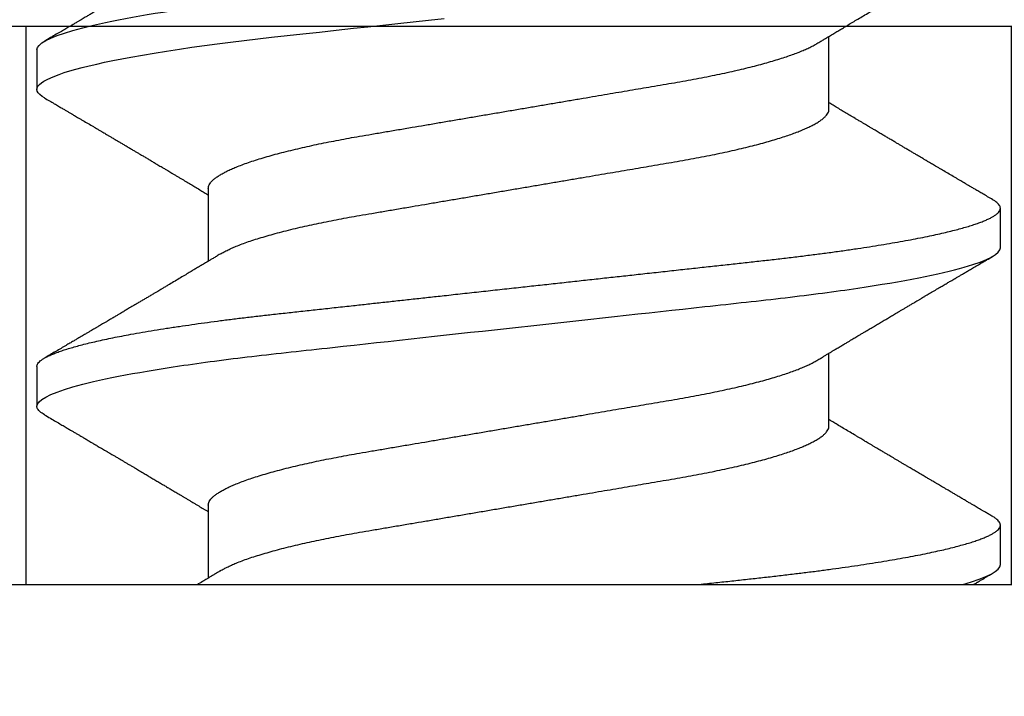
# Model space of a CAD drawing. Units: inches. Extents: x 0 to 108, y -4 to 43.
# Drawn here: x 30 to 30, y 17 to 17 of the extents above; entities that cross this region are included whole.
import ezdxf

# ---------------------------------------------------------------- set-up
doc = ezdxf.new("R2010")
doc.units = ezdxf.units.IN
doc.header["$LTSCALE"] = 0.5
doc.header["$MEASUREMENT"] = 0
doc.layers.add('Arcadia-Profile', color=5, linetype='Continuous')

# ---------------------------------------------------------------- blocks, each defined once
blk = doc.blocks.new('Clip OPG1999-11')
at = {"layer": 'Arcadia-Profile'}
for points in [[(-2, -0.875), (2, -0.875), (2, 0), (-2, 0)], [(2, 0), (-2, 0), (-2, -0.125), (2, -0.125)], [(1.3895, -0.125), (1.6105, -0.125), (1.6105, 0), (1.3895, 0)]]:
    blk.add_lwpolyline(points, close=True, dxfattribs=at)
blk = doc.blocks.new('*U114')
at = {"layer": 'Arcadia-Profile'}
for p, q in [((0, 0.18806), (0, -0.18806)), ((0.04881, 0.108), (0.03994, 0.108)), ((0.11981, 0.108), (0.11094, 0.108)), ((0.01775, 0.06957), (0.00144, 0.06957)), ((0.08875, 0.06957), (0.07244, 0.06957)), ((0.0355, -0.06957), (0.05181, -0.06957)), ((0.1065, -0.06957), (0.12281, -0.06957)), ((0.00444, -0.108), (0.01331, -0.108)), ((0.07544, -0.108), (0.08431, -0.108))]:
    blk.add_line(p, q, dxfattribs=at)
at = {"layer": 'Arcadia-Profile', "flags": 128}
blk.add_lwpolyline([(0.10904, 0.10632), (0.10936, 0.10682), (0.10977, 0.10734), (0.11017, 0.10771), (0.11056, 0.10793), (0.11094, 0.108), (0.11129, 0.10794), (0.11165, 0.10775), (0.11201, 0.10744), (0.11239, 0.10699), (0.11277, 0.10642), (0.11316, 0.10571), (0.11356, 0.10486), (0.11393, 0.10397), (0.11431, 0.10296), (0.11469, 0.10184), (0.11507, 0.10061), (0.11545, 0.09926), (0.11584, 0.09781), (0.11623, 0.09625), (0.11662, 0.09458), (0.11701, 0.0928), (0.1174, 0.09093), (0.11779, 0.08896), (0.11818, 0.0869), (0.11863, 0.08435), (0.11908, 0.08168), (0.11953, 0.0789), (0.11997, 0.07602), (0.12037, 0.07326), (0.12076, 0.07043), (0.12115, 0.06754), (0.12153, 0.06457), (0.1219, 0.06156), (0.12226, 0.05849), (0.12262, 0.05538), (0.123, 0.05191), (0.12339, 0.04834), (0.12379, 0.04466), (0.12421, 0.0409), (0.12463, 0.03704), (0.12499, 0.03377), (0.12535, 0.03044), (0.12572, 0.02706), (0.1261, 0.02365), (0.12647, 0.02019), (0.12686, 0.01671)], dxfattribs=at)
at = {"layer": 'Arcadia-Profile'}
for points, knots in [([(0.03804, 0.10632), (0.03778, 0.10586), (0.03727, 0.10499), (0.03654, 0.10375), (0.03589, 0.10265), (0.03533, 0.10169), (0.03484, 0.10086), (0.03443, 0.10017), (0.03411, 0.09962), (0.03387, 0.09921), (0.03368, 0.09889), (0.03352, 0.09861), (0.03335, 0.09832), (0.03317, 0.09802), (0.03297, 0.09768), (0.03276, 0.09731), (0.03252, 0.09692), (0.03228, 0.09651), (0.03203, 0.09608), (0.03178, 0.09566), (0.03154, 0.09525), (0.03131, 0.09486), (0.03106, 0.09444), (0.03079, 0.09398), (0.03051, 0.09351), (0.03025, 0.09306), (0.03004, 0.0927), (0.02988, 0.09244), (0.02977, 0.09225), (0.02965, 0.09204), (0.02949, 0.09177), (0.02926, 0.09137), (0.02896, 0.09087), (0.02861, 0.09027), (0.02825, 0.08967), (0.02791, 0.08909), (0.02759, 0.08854), (0.02724, 0.08796), (0.02688, 0.08735), (0.02652, 0.08673), (0.02618, 0.08617), (0.02589, 0.08567), (0.0255, 0.08502), (0.02503, 0.08422), (0.02449, 0.0833), (0.02396, 0.08241), (0.02344, 0.08154), (0.02292, 0.08067), (0.02245, 0.07986), (0.02199, 0.07909), (0.02152, 0.0783), (0.02103, 0.07748), (0.02055, 0.07668), (0.02011, 0.07594), (0.01974, 0.07531), (0.01939, 0.07473), (0.01905, 0.07416), (0.01868, 0.07354), (0.0183, 0.0729), (0.01794, 0.07229), (0.01759, 0.07171), (0.01728, 0.07119), (0.01696, 0.07066), (0.01664, 0.07012), (0.01642, 0.06976), (0.01631, 0.06957)], [0, 0, 0, 0, 0.0373, 0.070897, 0.100793, 0.126993, 0.149497, 0.168309, 0.183429, 0.194048, 0.201818, 0.209306, 0.217186, 0.225457, 0.234038, 0.244554, 0.255302, 0.266284, 0.277605, 0.290647, 0.30035, 0.310974, 0.322517, 0.33498, 0.348362, 0.360979, 0.371237, 0.378148, 0.382267, 0.386619, 0.394856, 0.404801, 0.418867, 0.435348, 0.454126, 0.467948, 0.48277, 0.498591, 0.515411, 0.53304, 0.548652, 0.561472, 0.573888, 0.601671, 0.626547, 0.648771, 0.674267, 0.698043, 0.719968, 0.739922, 0.761523, 0.783995, 0.807087, 0.827421, 0.844239, 0.858834, 0.874508, 0.891375, 0.909438, 0.926605, 0.941616, 0.956227, 0.969859, 0.984777, 1, 1, 1, 1]), ([(0.03804, 0.10632), (0.03815, 0.10649), (0.0384, 0.10689), (0.03877, 0.10736), (0.03917, 0.10773), (0.03956, 0.10796), (0.03981, 0.10799), (0.03994, 0.108)], [0, 0, 0, 0, 0.163147, 0.375007, 0.585185, 0.793555, 1, 1, 1, 1]), ([(0.03994, 0.108), (0.04122, 0.108), (0.04271, 0.10537), (0.04584, 0.09442), (0.04747, 0.08611), (0.04972, 0.07097), (0.05044, 0.06549), (0.05179, 0.05407), (0.05241, 0.04814), (0.05452, 0.02889), (0.0561, 0.01447), (0.05927, -0.01447), (0.06085, -0.02889), (0.06296, -0.04814), (0.06359, -0.05407), (0.06493, -0.06549), (0.06565, -0.07097), (0.06791, -0.08611), (0.06953, -0.09442), (0.07266, -0.10537), (0.07416, -0.108), (0.07544, -0.108)], [0, 0, 0, 0, 0.125, 0.125, 0.25, 0.25, 0.3125, 0.3125, 0.375, 0.375, 0.5, 0.5, 0.625, 0.625, 0.6875, 0.6875, 0.75, 0.75, 0.875, 0.875, 1, 1, 1, 1]), ([(0.04881, 0.108), (0.04893, 0.10799), (0.04916, 0.10796), (0.04952, 0.10777), (0.04989, 0.10746), (0.05026, 0.10701), (0.05065, 0.10644), (0.05104, 0.10573), (0.05143, 0.10491), (0.05181, 0.10399), (0.05218, 0.10298), (0.05256, 0.10186), (0.05294, 0.10063), (0.05333, 0.09928), (0.05372, 0.09783), (0.05411, 0.09626), (0.0545, 0.09459), (0.05489, 0.09282), (0.05528, 0.09095), (0.05567, 0.08898), (0.05608, 0.08679), (0.05651, 0.08437), (0.05696, 0.0817), (0.0574, 0.07892), (0.05783, 0.07611), (0.05824, 0.07328), (0.05864, 0.07045), (0.05903, 0.06756), (0.05941, 0.06459), (0.05978, 0.06158), (0.06014, 0.05851), (0.06051, 0.05529), (0.06087, 0.05191), (0.06127, 0.04834), (0.06167, 0.04466), (0.06208, 0.0409), (0.06248, 0.03726), (0.06286, 0.03377), (0.06323, 0.03044), (0.0636, 0.02706), (0.06397, 0.02365), (0.06435, 0.02019), (0.06475, 0.0165), (0.06519, 0.01256), (0.06564, 0.00839), (0.0661, 0.0042), (0.06655, 0.0001), (0.06699, -0.00389), (0.06741, -0.00777), (0.06784, -0.01163), (0.06826, -0.01548), (0.06868, -0.01929), (0.06909, -0.02307), (0.06951, -0.02692), (0.06994, -0.03085), (0.07038, -0.03483), (0.07081, -0.03873), (0.07122, -0.04255), (0.07163, -0.04627), (0.07203, -0.0499), (0.07242, -0.05344), (0.0728, -0.0569), (0.07319, -0.06029), (0.0736, -0.06361), (0.07401, -0.06685), (0.07442, -0.07), (0.07485, -0.07306), (0.07527, -0.07597), (0.07569, -0.07871), (0.0761, -0.08129), (0.07652, -0.08378), (0.07694, -0.08617), (0.07736, -0.08845), (0.07778, -0.09063), (0.0782, -0.09263), (0.0786, -0.09446), (0.07899, -0.09614), (0.07938, -0.09771), (0.07977, -0.09917), (0.08015, -0.10052), (0.08053, -0.10177), (0.08091, -0.1029), (0.08129, -0.10391), (0.08166, -0.10481), (0.08202, -0.1056), (0.08238, -0.10628), (0.08276, -0.10687), (0.08315, -0.10737), (0.08355, -0.10773), (0.08394, -0.10795), (0.0843, -0.10802), (0.08466, -0.10796), (0.08502, -0.10777), (0.08539, -0.10746), (0.08576, -0.10701), (0.08604, -0.10662), (0.08619, -0.10635), (0.08621, -0.10631)], [0, 0, 0, 0, 0.010162, 0.020412, 0.030746, 0.041157, 0.051641, 0.062192, 0.072803, 0.082578, 0.092394, 0.102246, 0.112128, 0.122036, 0.131963, 0.141905, 0.151855, 0.161809, 0.17176, 0.181704, 0.191635, 0.203314, 0.214958, 0.226559, 0.238107, 0.248743, 0.259321, 0.269835, 0.28028, 0.290648, 0.300936, 0.311137, 0.322294, 0.333542, 0.344891, 0.356336, 0.367869, 0.377542, 0.387265, 0.397035, 0.406847, 0.416695, 0.426574, 0.438249, 0.449952, 0.461673, 0.473402, 0.48426, 0.495111, 0.505947, 0.516761, 0.527547, 0.538298, 0.549007, 0.560729, 0.572384, 0.583963, 0.595459, 0.606863, 0.618169, 0.62937, 0.640538, 0.651811, 0.663183, 0.674444, 0.685788, 0.697208, 0.708697, 0.719385, 0.730117, 0.740889, 0.751692, 0.762519, 0.773364, 0.78422, 0.794173, 0.804124, 0.814067, 0.823995, 0.833905, 0.843789, 0.853643, 0.863462, 0.873241, 0.882974, 0.892657, 0.902285, 0.913555, 0.924736, 0.935821, 0.946804, 0.956966, 0.967216, 0.97755, 0.987961, 0.998445, 1, 1, 1, 1]), ([(0.07404, 0.06689), (0.07387, 0.06718), (0.07355, 0.06772), (0.0731, 0.06847), (0.07271, 0.06911), (0.07238, 0.06967), (0.07208, 0.07017), (0.07179, 0.07066), (0.07142, 0.07127), (0.071, 0.07198), (0.07052, 0.07279), (0.06999, 0.07366), (0.0694, 0.07465), (0.06872, 0.0758), (0.06799, 0.07702), (0.06736, 0.07809), (0.06683, 0.07898), (0.06644, 0.07963), (0.06611, 0.08019), (0.06582, 0.08068), (0.06551, 0.0812), (0.06515, 0.08181), (0.06474, 0.0825), (0.06431, 0.08323), (0.06388, 0.08394), (0.06346, 0.08465), (0.06305, 0.08536), (0.06264, 0.08604), (0.06228, 0.08666), (0.06197, 0.08718), (0.06171, 0.08762), (0.06147, 0.08802), (0.06124, 0.08841), (0.06099, 0.08883), (0.06071, 0.08931), (0.06038, 0.08987), (0.05998, 0.09054), (0.05953, 0.09131), (0.0591, 0.09204), (0.05871, 0.09269), (0.0584, 0.09323), (0.05811, 0.09372), (0.05787, 0.09413), (0.05767, 0.09446), (0.05753, 0.09471), (0.05737, 0.09497), (0.05717, 0.09531), (0.05689, 0.09578), (0.05657, 0.09633), (0.05618, 0.097), (0.05576, 0.0977), (0.05534, 0.09843), (0.05493, 0.09913), (0.05451, 0.09984), (0.05405, 0.10062), (0.05351, 0.10154), (0.05289, 0.1026), (0.05219, 0.10379), (0.05146, 0.10503), (0.05096, 0.10589), (0.0507, 0.10632)], [0, 0, 0, 0, 0.022021, 0.041178, 0.057465, 0.070985, 0.083593, 0.095975, 0.108132, 0.129787, 0.150275, 0.169693, 0.196588, 0.225623, 0.25722, 0.289323, 0.307398, 0.324769, 0.338924, 0.349903, 0.362501, 0.378157, 0.396863, 0.415118, 0.433238, 0.451224, 0.469076, 0.486785, 0.503128, 0.516006, 0.527029, 0.536493, 0.546333, 0.5569, 0.568196, 0.582707, 0.599629, 0.619098, 0.641114, 0.654839, 0.669142, 0.681786, 0.692242, 0.700512, 0.706593, 0.711361, 0.72031, 0.732351, 0.747256, 0.76208, 0.782676, 0.801024, 0.817473, 0.83521, 0.855004, 0.876854, 0.905216, 0.935422, 0.967016, 1, 1, 1, 1]), ([(0.10905, 0.10632), (0.10881, 0.10593), (0.10838, 0.10518), (0.10776, 0.10412), (0.10721, 0.10319), (0.10673, 0.10237), (0.10632, 0.10168), (0.10601, 0.10114), (0.10577, 0.10074), (0.10561, 0.10047), (0.10548, 0.10025), (0.10535, 0.10002), (0.10517, 0.09973), (0.10494, 0.09932), (0.10465, 0.09883), (0.10432, 0.09828), (0.10363, 0.0971), (0.10292, 0.09589), (0.1022, 0.09467), (0.10183, 0.09405), (0.10151, 0.0935), (0.10123, 0.09302), (0.10096, 0.09257), (0.10068, 0.09209), (0.10035, 0.09153), (0.09998, 0.09091), (0.09958, 0.09024), (0.09918, 0.08955), (0.09878, 0.08887), (0.09835, 0.08814), (0.09791, 0.08739), (0.09747, 0.08665), (0.09707, 0.08598), (0.0967, 0.08535), (0.09632, 0.08471), (0.0959, 0.084), (0.09546, 0.08325), (0.095, 0.08248), (0.09453, 0.08169), (0.09402, 0.08083), (0.09354, 0.08001), (0.0931, 0.07928), (0.09276, 0.0787), (0.09246, 0.0782), (0.09217, 0.07772), (0.09186, 0.07719), (0.09151, 0.07661), (0.09115, 0.07601), (0.0907, 0.07524), (0.09016, 0.07434), (0.08954, 0.0733), (0.08893, 0.07227), (0.08842, 0.07142), (0.08801, 0.07073), (0.08771, 0.07024), (0.08748, 0.06985), (0.08735, 0.06963), (0.08731, 0.06957)], [0, 0, 0, 0, 0.032056, 0.060793, 0.086214, 0.10832, 0.127113, 0.142595, 0.152035, 0.159613, 0.16533, 0.169512, 0.178312, 0.189339, 0.202593, 0.218073, 0.234624, 0.298282, 0.3168, 0.334005, 0.349065, 0.361981, 0.373144, 0.385893, 0.400988, 0.418428, 0.437055, 0.455681, 0.474303, 0.492924, 0.514861, 0.535462, 0.553663, 0.569469, 0.586433, 0.606095, 0.627147, 0.648004, 0.668924, 0.691995, 0.717669, 0.736159, 0.752052, 0.764946, 0.777019, 0.79137, 0.807923, 0.824618, 0.840632, 0.870643, 0.898423, 0.925314, 0.954847, 0.968328, 0.981749, 0.99512, 1, 1, 1, 1]), ([(0.11981, 0.108), (0.12109, 0.108), (0.12259, 0.10537), (0.12572, 0.09442), (0.12734, 0.08611), (0.1296, 0.07097), (0.13032, 0.06549), (0.13166, 0.05407), (0.13229, 0.04814), (0.1344, 0.02889), (0.13598, 0.01447), (0.13915, -0.01447), (0.14073, -0.02889), (0.14284, -0.04814), (0.14346, -0.05407), (0.14481, -0.06549), (0.14553, -0.07097), (0.14778, -0.08611), (0.14941, -0.09442), (0.15254, -0.10537), (0.15403, -0.108), (0.15531, -0.108)], [0, 0, 0, 0, 0.125, 0.125, 0.25, 0.25, 0.3125, 0.3125, 0.375, 0.375, 0.5, 0.5, 0.625, 0.625, 0.6875, 0.6875, 0.75, 0.75, 0.875, 0.875, 1, 1, 1, 1]), ([(0.14504, 0.06689), (0.14488, 0.06717), (0.14456, 0.06769), (0.14413, 0.06841), (0.14377, 0.06901), (0.14348, 0.0695), (0.14326, 0.06986), (0.14311, 0.07012), (0.14298, 0.07033), (0.14284, 0.07057), (0.14266, 0.07087), (0.14244, 0.07123), (0.14212, 0.07177), (0.14172, 0.07245), (0.14127, 0.0732), (0.14088, 0.07385), (0.14054, 0.07442), (0.14024, 0.07493), (0.13996, 0.07539), (0.13969, 0.07585), (0.13938, 0.07637), (0.13902, 0.07698), (0.13862, 0.07765), (0.13816, 0.07842), (0.13764, 0.07929), (0.13709, 0.08022), (0.13656, 0.08111), (0.13608, 0.08193), (0.13568, 0.0826), (0.13536, 0.08314), (0.13509, 0.08359), (0.13482, 0.08405), (0.13454, 0.08452), (0.13423, 0.08505), (0.1339, 0.08561), (0.13355, 0.0862), (0.13319, 0.08681), (0.1328, 0.08747), (0.1324, 0.08814), (0.13204, 0.08875), (0.13175, 0.08925), (0.13154, 0.08961), (0.13137, 0.0899), (0.13119, 0.09019), (0.13096, 0.09058), (0.13068, 0.09105), (0.13038, 0.09156), (0.13008, 0.09207), (0.12966, 0.09278), (0.12914, 0.09367), (0.12853, 0.0947), (0.12799, 0.09562), (0.12752, 0.09641), (0.12714, 0.09706), (0.12683, 0.0976), (0.12654, 0.09809), (0.12622, 0.09863), (0.12587, 0.09923), (0.12546, 0.09992), (0.12501, 0.10069), (0.1245, 0.10156), (0.12392, 0.10255), (0.12325, 0.10368), (0.12251, 0.10495), (0.12198, 0.10585), (0.1217, 0.10632)], [0, 0, 0, 0, 0.021375, 0.03972, 0.055031, 0.067305, 0.076539, 0.08273, 0.087048, 0.092973, 0.100638, 0.110046, 0.120502, 0.142117, 0.161182, 0.177696, 0.191942, 0.204947, 0.216448, 0.227023, 0.240092, 0.256164, 0.273342, 0.290692, 0.315269, 0.339346, 0.361896, 0.382816, 0.401494, 0.412788, 0.424203, 0.435772, 0.447495, 0.46056, 0.476123, 0.489953, 0.505295, 0.52215, 0.540303, 0.556283, 0.568886, 0.578109, 0.583485, 0.590784, 0.600685, 0.61318, 0.626512, 0.639382, 0.65179, 0.680785, 0.706886, 0.730076, 0.750242, 0.767358, 0.77929, 0.790863, 0.805007, 0.819888, 0.837098, 0.856817, 0.878297, 0.903351, 0.931985, 0.9642, 1, 1, 1, 1]), ([(0.00304, 0.06689), (0.00292, 0.06709), (0.0027, 0.06746), (0.00242, 0.06793), (0.00219, 0.06832), (0.00198, 0.06867), (0.00173, 0.06909), (0.00144, 0.06957), (0.00113, 0.07008), (0.00069, 0.07083), (0.00031, 0.07145), (0.00004, 0.07191), (0.00001, 0.07197)], [0, 0, 0, 0, 0.120131, 0.214088, 0.282736, 0.348674, 0.421796, 0.528216, 0.632905, 0.727629, 0.966718, 1, 1, 1, 1]), ([(0.01775, 0.06957), (0.01789, 0.06956), (0.01816, 0.06954), (0.01858, 0.06937), (0.01901, 0.06909), (0.01946, 0.0687), (0.01991, 0.06819), (0.02037, 0.06758), (0.02082, 0.06686), (0.02127, 0.06606), (0.02173, 0.06515), (0.02219, 0.06414), (0.02267, 0.06298), (0.02318, 0.06166), (0.0237, 0.06018), (0.02422, 0.05857), (0.02474, 0.05686), (0.02526, 0.05503), (0.02577, 0.05311), (0.02628, 0.05109), (0.02677, 0.04902), (0.02725, 0.04691), (0.02771, 0.04477), (0.02815, 0.04257), (0.02859, 0.04032), (0.02902, 0.03803), (0.02946, 0.03555), (0.02991, 0.03287), (0.0304, 0.02996), (0.03092, 0.02696), (0.03142, 0.02397), (0.03192, 0.02103), (0.03242, 0.01814), (0.03292, 0.01519), (0.03342, 0.01221), (0.03394, 0.00919), (0.03446, 0.00614), (0.03498, 0.00307), (0.03549, 0.00005), (0.036, -0.00292), (0.03649, -0.00584), (0.03699, -0.00873), (0.03747, -0.01161), (0.03796, -0.01445), (0.03843, -0.01721), (0.03888, -0.01987), (0.03932, -0.02243), (0.03974, -0.02495), (0.04016, -0.02741), (0.04059, -0.0299), (0.04101, -0.03241), (0.04144, -0.03495), (0.04187, -0.03742), (0.04232, -0.03985), (0.04278, -0.04222), (0.04325, -0.04455), (0.04373, -0.0468), (0.04421, -0.04895), (0.04469, -0.05099), (0.04518, -0.05291), (0.04566, -0.05475), (0.04615, -0.0565), (0.04665, -0.05815), (0.04714, -0.05968), (0.04761, -0.06107), (0.04808, -0.06235), (0.04855, -0.06352), (0.04901, -0.06459), (0.04949, -0.06559), (0.04989, -0.06636), (0.05013, -0.06675), (0.05021, -0.06688)], [0, 0, 0, 0, 0.013732, 0.027605, 0.04161, 0.055737, 0.069975, 0.084314, 0.097914, 0.111583, 0.12531, 0.139084, 0.152894, 0.168336, 0.183792, 0.199247, 0.214686, 0.230092, 0.245449, 0.260743, 0.275958, 0.290332, 0.304609, 0.31878, 0.332832, 0.346756, 0.360542, 0.376697, 0.393029, 0.409545, 0.426227, 0.44125, 0.456378, 0.471599, 0.486897, 0.502258, 0.517666, 0.533106, 0.548562, 0.56325, 0.577924, 0.592572, 0.607178, 0.621731, 0.636216, 0.649802, 0.663307, 0.676722, 0.690037, 0.703243, 0.717844, 0.732288, 0.746752, 0.761371, 0.776134, 0.791029, 0.806045, 0.821167, 0.835625, 0.850154, 0.864741, 0.879375, 0.89404, 0.908725, 0.922575, 0.936419, 0.950245, 0.96404, 0.977795, 0.993085, 1, 1, 1, 1]), ([(0.08875, 0.06957), (0.08889, 0.06956), (0.08916, 0.06954), (0.08958, 0.06937), (0.09001, 0.06909), (0.09046, 0.0687), (0.09091, 0.06819), (0.09137, 0.06758), (0.09182, 0.06686), (0.09227, 0.06606), (0.09273, 0.06515), (0.09319, 0.06414), (0.09367, 0.06298), (0.09418, 0.06166), (0.0947, 0.06018), (0.09522, 0.05857), (0.09574, 0.05686), (0.09626, 0.05503), (0.09677, 0.05311), (0.09728, 0.05109), (0.09777, 0.04902), (0.09825, 0.04691), (0.09871, 0.04477), (0.09915, 0.04257), (0.09959, 0.04032), (0.10002, 0.03803), (0.10046, 0.03555), (0.10091, 0.03287), (0.1014, 0.02996), (0.10192, 0.02696), (0.10242, 0.02397), (0.10292, 0.02103), (0.10342, 0.01814), (0.10392, 0.01519), (0.10442, 0.01221), (0.10494, 0.00919), (0.10546, 0.00614), (0.10598, 0.00307), (0.10649, 0.00005), (0.107, -0.00292), (0.10749, -0.00584), (0.10799, -0.00873), (0.10847, -0.01161), (0.10896, -0.01445), (0.10943, -0.01721), (0.10988, -0.01987), (0.11032, -0.02243), (0.11074, -0.02495), (0.11116, -0.02741), (0.11159, -0.0299), (0.11201, -0.03241), (0.11244, -0.03495), (0.11287, -0.03742), (0.11332, -0.03985), (0.11378, -0.04222), (0.11425, -0.04455), (0.11473, -0.0468), (0.11521, -0.04895), (0.11569, -0.05099), (0.11618, -0.05291), (0.11666, -0.05475), (0.11715, -0.0565), (0.11765, -0.05815), (0.11814, -0.05968), (0.11861, -0.06107), (0.11908, -0.06235), (0.11955, -0.06352), (0.12001, -0.06459), (0.12049, -0.06559), (0.12089, -0.06636), (0.12113, -0.06675), (0.12121, -0.06688)], [0, 0, 0, 0, 0.013732, 0.027605, 0.04161, 0.055737, 0.069975, 0.084314, 0.097914, 0.111583, 0.12531, 0.139084, 0.152894, 0.168335, 0.183792, 0.199247, 0.214686, 0.230091, 0.245449, 0.260743, 0.275958, 0.290331, 0.304609, 0.318779, 0.332831, 0.346755, 0.360542, 0.376696, 0.393028, 0.409544, 0.426227, 0.441249, 0.456377, 0.471598, 0.486896, 0.502257, 0.517665, 0.533105, 0.548561, 0.563249, 0.577923, 0.592571, 0.607177, 0.62173, 0.636215, 0.649801, 0.663306, 0.676721, 0.690036, 0.703242, 0.717843, 0.732287, 0.746751, 0.761369, 0.776132, 0.791028, 0.806044, 0.821166, 0.835623, 0.850152, 0.86474, 0.879373, 0.894039, 0.908724, 0.922574, 0.936418, 0.950243, 0.964039, 0.977794, 0.993083, 1, 1, 1, 1]), ([(0.00304, 0.06689), (0.00305, 0.06688), (0.00321, 0.06663), (0.00352, 0.06605), (0.00398, 0.06515), (0.00444, 0.06414), (0.00492, 0.06298), (0.00543, 0.06166), (0.00595, 0.06018), (0.00647, 0.05857), (0.00699, 0.05686), (0.00751, 0.05503), (0.00802, 0.05311), (0.00853, 0.05109), (0.00902, 0.04902), (0.0095, 0.04691), (0.00996, 0.04477), (0.0104, 0.04257), (0.01084, 0.04032), (0.01127, 0.03803), (0.01171, 0.03555), (0.01216, 0.03287), (0.01265, 0.02996), (0.01317, 0.02696), (0.01367, 0.02397), (0.01417, 0.02103), (0.01467, 0.01814), (0.01517, 0.01519), (0.01567, 0.01221), (0.01619, 0.00919), (0.01671, 0.00614), (0.01723, 0.00307), (0.01774, 0.00005), (0.01825, -0.00292), (0.01874, -0.00584), (0.01924, -0.00873), (0.01972, -0.01161), (0.02021, -0.01445), (0.02068, -0.01721), (0.02113, -0.01987), (0.02157, -0.02243), (0.02199, -0.02495), (0.02241, -0.02741), (0.02284, -0.0299), (0.02326, -0.03241), (0.02369, -0.03495), (0.02412, -0.03742), (0.02457, -0.03985), (0.02503, -0.04222), (0.0255, -0.04455), (0.02598, -0.0468), (0.02646, -0.04895), (0.02694, -0.05099), (0.02743, -0.05291), (0.02791, -0.05475), (0.0284, -0.0565), (0.0289, -0.05815), (0.02939, -0.05968), (0.02986, -0.06107), (0.03033, -0.06235), (0.0308, -0.06352), (0.03126, -0.06459), (0.03174, -0.0656), (0.03223, -0.06652), (0.03273, -0.06735), (0.03322, -0.06804), (0.0337, -0.06861), (0.03417, -0.06904), (0.03463, -0.06935), (0.03507, -0.06954), (0.03536, -0.06956), (0.0355, -0.06957)], [0, 0, 0, 0, 0.000796, 0.014465, 0.028191, 0.041965, 0.055775, 0.071216, 0.086673, 0.102128, 0.117566, 0.132972, 0.148329, 0.163623, 0.178838, 0.193212, 0.207489, 0.221659, 0.235711, 0.249635, 0.263421, 0.279576, 0.295908, 0.312424, 0.329106, 0.344129, 0.359257, 0.374477, 0.389775, 0.405136, 0.420544, 0.435984, 0.45144, 0.466128, 0.480802, 0.495449, 0.510056, 0.524608, 0.539094, 0.552679, 0.566184, 0.579599, 0.592914, 0.60612, 0.620721, 0.635165, 0.649628, 0.664247, 0.67901, 0.693906, 0.708921, 0.724043, 0.738501, 0.753029, 0.767617, 0.78225, 0.796916, 0.8116, 0.825451, 0.839294, 0.85312, 0.866915, 0.88067, 0.89596, 0.91117, 0.926286, 0.941294, 0.956182, 0.970937, 0.985546, 1, 1, 1, 1]), ([(0.07404, 0.06689), (0.07405, 0.06688), (0.07421, 0.06663), (0.07452, 0.06605), (0.07498, 0.06515), (0.07544, 0.06414), (0.07592, 0.06298), (0.07643, 0.06166), (0.07695, 0.06018), (0.07747, 0.05857), (0.07799, 0.05686), (0.07851, 0.05503), (0.07902, 0.05311), (0.07953, 0.05109), (0.08002, 0.04902), (0.0805, 0.04691), (0.08096, 0.04477), (0.0814, 0.04257), (0.08184, 0.04032), (0.08227, 0.03803), (0.08271, 0.03555), (0.08316, 0.03287), (0.08365, 0.02996), (0.08417, 0.02696), (0.08467, 0.02397), (0.08517, 0.02103), (0.08567, 0.01814), (0.08617, 0.01519), (0.08667, 0.01221), (0.08719, 0.00919), (0.08771, 0.00614), (0.08823, 0.00307), (0.08874, 0.00005), (0.08925, -0.00292), (0.08974, -0.00584), (0.09024, -0.00873), (0.09072, -0.01161), (0.09121, -0.01445), (0.09168, -0.01721), (0.09213, -0.01987), (0.09257, -0.02243), (0.09299, -0.02495), (0.09341, -0.02741), (0.09384, -0.0299), (0.09426, -0.03241), (0.09469, -0.03495), (0.09512, -0.03742), (0.09557, -0.03985), (0.09603, -0.04222), (0.0965, -0.04455), (0.09698, -0.0468), (0.09746, -0.04895), (0.09794, -0.05099), (0.09843, -0.05291), (0.09891, -0.05475), (0.0994, -0.0565), (0.0999, -0.05815), (0.10039, -0.05968), (0.10086, -0.06107), (0.10133, -0.06235), (0.1018, -0.06352), (0.10226, -0.06459), (0.10274, -0.0656), (0.10323, -0.06652), (0.10373, -0.06735), (0.10422, -0.06804), (0.1047, -0.06861), (0.10517, -0.06904), (0.10563, -0.06935), (0.10607, -0.06954), (0.10636, -0.06956), (0.1065, -0.06957)], [0, 0, 0, 0, 0.000799, 0.014468, 0.028195, 0.041969, 0.055779, 0.07122, 0.086676, 0.102131, 0.117569, 0.132975, 0.148332, 0.163626, 0.178841, 0.193214, 0.207492, 0.221662, 0.235714, 0.249638, 0.263424, 0.279579, 0.295911, 0.312426, 0.329109, 0.344131, 0.359259, 0.374479, 0.389777, 0.405138, 0.420546, 0.435986, 0.451442, 0.46613, 0.480804, 0.495451, 0.510057, 0.52461, 0.539095, 0.552681, 0.566186, 0.5796, 0.592915, 0.606121, 0.620722, 0.635166, 0.64963, 0.664248, 0.679011, 0.693907, 0.708922, 0.724044, 0.738502, 0.75303, 0.767618, 0.782251, 0.796917, 0.811601, 0.825452, 0.839295, 0.85312, 0.866916, 0.880671, 0.89596, 0.91117, 0.926286, 0.941295, 0.956182, 0.970937, 0.985546, 1, 1, 1, 1]), ([(0, -0.0405), (0.00014, -0.04173), (0.0004, -0.04419), (0.0008, -0.04779), (0.00118, -0.0513), (0.00156, -0.05472), (0.00193, -0.05808), (0.00232, -0.06131), (0.0027, -0.06444), (0.00308, -0.06744), (0.00348, -0.07038), (0.00387, -0.07325), (0.00428, -0.07603), (0.00469, -0.07871), (0.0051, -0.08129), (0.00552, -0.08378), (0.00594, -0.08617), (0.00636, -0.08845), (0.00678, -0.09063), (0.0072, -0.09263), (0.0076, -0.09446), (0.00799, -0.09614), (0.00838, -0.09771), (0.00877, -0.09917), (0.00915, -0.10052), (0.00953, -0.10177), (0.00991, -0.1029), (0.01029, -0.10391), (0.01066, -0.10481), (0.01102, -0.1056), (0.01138, -0.10628), (0.01176, -0.10687), (0.01215, -0.10737), (0.01255, -0.10773), (0.01294, -0.10795), (0.0133, -0.10802), (0.01366, -0.10796), (0.01402, -0.10777), (0.01439, -0.10746), (0.01476, -0.10701), (0.01504, -0.10662), (0.01519, -0.10635), (0.01521, -0.10631)], [0, 0, 0, 0, 0.0272477, 0.0542761, 0.0810696, 0.1076246, 0.1342746, 0.1611683, 0.186735, 0.2124913, 0.2384231, 0.2645155, 0.290753, 0.3167746, 0.342906, 0.369131, 0.3954329, 0.4217946, 0.448199, 0.4746287, 0.4988632, 0.5230908, 0.5472979, 0.571471, 0.5955969, 0.6196624, 0.6436546, 0.6675608, 0.6913686, 0.7150659, 0.7386409, 0.7620824, 0.7895229, 0.8167456, 0.8437342, 0.8704735, 0.8952153, 0.9201717, 0.9453306, 0.9706795, 0.9962048, 1, 1, 1, 1]), ([(0.05021, -0.06689), (0.05037, -0.06717), (0.05069, -0.06769), (0.05112, -0.06841), (0.05148, -0.06901), (0.05177, -0.0695), (0.05199, -0.06986), (0.05214, -0.07012), (0.05227, -0.07033), (0.05241, -0.07057), (0.05259, -0.07087), (0.05281, -0.07123), (0.05313, -0.07177), (0.05353, -0.07245), (0.05398, -0.0732), (0.05437, -0.07385), (0.05471, -0.07442), (0.05501, -0.07493), (0.05529, -0.07539), (0.05556, -0.07585), (0.05587, -0.07637), (0.05623, -0.07698), (0.05663, -0.07765), (0.05709, -0.07842), (0.05761, -0.07929), (0.05816, -0.08022), (0.05869, -0.08111), (0.05917, -0.08193), (0.05957, -0.0826), (0.05989, -0.08314), (0.06016, -0.08359), (0.06043, -0.08405), (0.06071, -0.08452), (0.06102, -0.08505), (0.06135, -0.08561), (0.0617, -0.0862), (0.06206, -0.08681), (0.06245, -0.08747), (0.06285, -0.08814), (0.06321, -0.08875), (0.0635, -0.08925), (0.06371, -0.08961), (0.06388, -0.0899), (0.06406, -0.09019), (0.06429, -0.09058), (0.06457, -0.09105), (0.06487, -0.09156), (0.06517, -0.09207), (0.06559, -0.09278), (0.06611, -0.09367), (0.06672, -0.0947), (0.06726, -0.09562), (0.06773, -0.09641), (0.06811, -0.09706), (0.06842, -0.0976), (0.06871, -0.09809), (0.06903, -0.09863), (0.06938, -0.09923), (0.06979, -0.09992), (0.07024, -0.10069), (0.07075, -0.10156), (0.07133, -0.10255), (0.072, -0.10368), (0.07274, -0.10495), (0.07327, -0.10585), (0.07355, -0.10632)], [0, 0, 0, 0, 0.021375, 0.03972, 0.055031, 0.067305, 0.076539, 0.08273, 0.087048, 0.092973, 0.100639, 0.110046, 0.120502, 0.142117, 0.161182, 0.177696, 0.191942, 0.204947, 0.216448, 0.227023, 0.240092, 0.256164, 0.273342, 0.290692, 0.315269, 0.339346, 0.361896, 0.382816, 0.401494, 0.412788, 0.424203, 0.435772, 0.447495, 0.46056, 0.476124, 0.489953, 0.505295, 0.52215, 0.540303, 0.556283, 0.568886, 0.578109, 0.583485, 0.590784, 0.600685, 0.61318, 0.626512, 0.639382, 0.65179, 0.680785, 0.706886, 0.730076, 0.750242, 0.767358, 0.77929, 0.790863, 0.805006, 0.819888, 0.837098, 0.856817, 0.878297, 0.903351, 0.931985, 0.9642, 1, 1, 1, 1]), ([(0.12121, -0.06689), (0.12138, -0.06718), (0.1217, -0.06772), (0.12215, -0.06847), (0.12254, -0.06911), (0.12287, -0.06967), (0.12317, -0.07017), (0.12346, -0.07066), (0.12383, -0.07127), (0.12425, -0.07198), (0.12473, -0.07279), (0.12526, -0.07366), (0.12585, -0.07465), (0.12653, -0.0758), (0.12726, -0.07702), (0.12789, -0.07809), (0.12842, -0.07898), (0.12881, -0.07963), (0.12914, -0.08019), (0.12943, -0.08068), (0.12974, -0.0812), (0.1301, -0.08181), (0.13051, -0.0825), (0.13094, -0.08323), (0.13137, -0.08394), (0.13179, -0.08465), (0.1322, -0.08536), (0.13261, -0.08604), (0.13297, -0.08666), (0.13328, -0.08718), (0.13354, -0.08762), (0.13378, -0.08802), (0.13401, -0.08841), (0.13426, -0.08883), (0.13454, -0.08931), (0.13487, -0.08987), (0.13527, -0.09054), (0.13572, -0.09131), (0.13615, -0.09204), (0.13654, -0.09269), (0.13685, -0.09323), (0.13714, -0.09372), (0.13738, -0.09413), (0.13758, -0.09446), (0.13772, -0.09471), (0.13788, -0.09497), (0.13808, -0.09531), (0.13836, -0.09578), (0.13868, -0.09633), (0.13907, -0.097), (0.13949, -0.0977), (0.13991, -0.09843), (0.14032, -0.09913), (0.14074, -0.09984), (0.1412, -0.10062), (0.14174, -0.10154), (0.14236, -0.1026), (0.14306, -0.10379), (0.14379, -0.10503), (0.14429, -0.10589), (0.14455, -0.10632)], [0, 0, 0, 0, 0.022021, 0.041178, 0.057465, 0.070985, 0.083593, 0.095975, 0.108132, 0.129786, 0.150275, 0.169692, 0.196588, 0.225623, 0.25722, 0.289323, 0.307398, 0.324769, 0.338924, 0.349903, 0.362501, 0.378157, 0.396863, 0.415118, 0.433238, 0.451224, 0.469076, 0.486785, 0.503128, 0.516005, 0.527029, 0.536493, 0.546333, 0.5569, 0.568196, 0.582707, 0.599629, 0.619098, 0.641114, 0.654839, 0.669142, 0.681785, 0.692242, 0.700512, 0.706593, 0.711361, 0.72031, 0.732351, 0.747256, 0.76208, 0.782676, 0.801024, 0.817473, 0.83521, 0.855004, 0.876854, 0.905216, 0.935422, 0.967016, 1, 1, 1, 1]), ([(0.0152, -0.10632), (0.01537, -0.10603), (0.01569, -0.1055), (0.01613, -0.10475), (0.0165, -0.10411), (0.01682, -0.10356), (0.01712, -0.10306), (0.01739, -0.10259), (0.01769, -0.10208), (0.01803, -0.10151), (0.01841, -0.10085), (0.01884, -0.10013), (0.01923, -0.09947), (0.01955, -0.09891), (0.01979, -0.09851), (0.01999, -0.09817), (0.02018, -0.09784), (0.02038, -0.09751), (0.0206, -0.09714), (0.02084, -0.09672), (0.02111, -0.09626), (0.0214, -0.09577), (0.02169, -0.09529), (0.02197, -0.09481), (0.02225, -0.09434), (0.02255, -0.09383), (0.02284, -0.09332), (0.02312, -0.09286), (0.02333, -0.0925), (0.0235, -0.0922), (0.02368, -0.09191), (0.02388, -0.09157), (0.02413, -0.09114), (0.02441, -0.09066), (0.02471, -0.09016), (0.02501, -0.08965), (0.0253, -0.08916), (0.02558, -0.08868), (0.02585, -0.08823), (0.02608, -0.08784), (0.02627, -0.08751), (0.02644, -0.08723), (0.02662, -0.08693), (0.02685, -0.08654), (0.02714, -0.08604), (0.02749, -0.08546), (0.02784, -0.08486), (0.02818, -0.08429), (0.0285, -0.08374), (0.0288, -0.08324), (0.02905, -0.08281), (0.02925, -0.08248), (0.02943, -0.08218), (0.02962, -0.08185), (0.02985, -0.08147), (0.03011, -0.08102), (0.0304, -0.08054), (0.03071, -0.08002), (0.03103, -0.07949), (0.03135, -0.07893), (0.03167, -0.07841), (0.03194, -0.07794), (0.03218, -0.07754), (0.03242, -0.07714), (0.0327, -0.07666), (0.03302, -0.07614), (0.03349, -0.07535), (0.03409, -0.07434), (0.0348, -0.07314), (0.03548, -0.072), (0.03602, -0.0711), (0.03644, -0.0704), (0.0367, -0.06996), (0.03687, -0.06968), (0.03694, -0.06957)], [0, 0, 0, 0, 0.023335, 0.043638, 0.060912, 0.075293, 0.088613, 0.101442, 0.113782, 0.130146, 0.147863, 0.16749, 0.18887, 0.201856, 0.212735, 0.22154, 0.229998, 0.239094, 0.248685, 0.260519, 0.272928, 0.285992, 0.30064, 0.312451, 0.325236, 0.338996, 0.353668, 0.366641, 0.37653, 0.383364, 0.390756, 0.400195, 0.411682, 0.425198, 0.439294, 0.453025, 0.46639, 0.47939, 0.49201, 0.503092, 0.511766, 0.518465, 0.526246, 0.536104, 0.550383, 0.567046, 0.583406, 0.599062, 0.614013, 0.628207, 0.640188, 0.648655, 0.655813, 0.664569, 0.675081, 0.687346, 0.700801, 0.714826, 0.72942, 0.744583, 0.759927, 0.772661, 0.782231, 0.792887, 0.805883, 0.820774, 0.835911, 0.870501, 0.903142, 0.934031, 0.963855, 0.976851, 0.991209, 1, 1, 1, 1]), ([(0.0862, -0.10632), (0.08644, -0.10593), (0.08687, -0.10518), (0.08749, -0.10412), (0.08804, -0.10319), (0.08852, -0.10237), (0.08893, -0.10168), (0.08924, -0.10114), (0.08948, -0.10074), (0.08964, -0.10047), (0.08977, -0.10025), (0.0899, -0.10002), (0.09008, -0.09973), (0.09031, -0.09932), (0.0906, -0.09883), (0.09093, -0.09828), (0.09162, -0.0971), (0.09233, -0.09589), (0.09305, -0.09467), (0.09342, -0.09405), (0.09374, -0.0935), (0.09402, -0.09302), (0.09429, -0.09257), (0.09457, -0.09209), (0.0949, -0.09153), (0.09527, -0.09091), (0.09567, -0.09024), (0.09607, -0.08955), (0.09647, -0.08887), (0.0969, -0.08814), (0.09734, -0.08739), (0.09778, -0.08665), (0.09818, -0.08598), (0.09855, -0.08535), (0.09893, -0.08471), (0.09935, -0.084), (0.09979, -0.08325), (0.10025, -0.08248), (0.10072, -0.08169), (0.10123, -0.08083), (0.10171, -0.08001), (0.10215, -0.07928), (0.10249, -0.0787), (0.10279, -0.0782), (0.10308, -0.07772), (0.10339, -0.07719), (0.10374, -0.07661), (0.1041, -0.07601), (0.10455, -0.07524), (0.10509, -0.07434), (0.10571, -0.0733), (0.10632, -0.07227), (0.10683, -0.07142), (0.10724, -0.07073), (0.10754, -0.07024), (0.10777, -0.06985), (0.1079, -0.06963), (0.10794, -0.06957)], [0, 0, 0, 0, 0.032056, 0.060793, 0.086214, 0.10832, 0.127113, 0.142595, 0.152035, 0.159613, 0.16533, 0.169512, 0.178312, 0.189339, 0.202593, 0.218073, 0.234624, 0.298282, 0.3168, 0.334005, 0.349065, 0.361981, 0.373144, 0.385893, 0.400988, 0.418428, 0.437055, 0.455681, 0.474303, 0.492924, 0.514861, 0.535462, 0.553663, 0.569469, 0.586433, 0.606095, 0.627147, 0.648004, 0.668924, 0.691995, 0.717669, 0.736159, 0.752052, 0.764946, 0.777019, 0.79137, 0.807923, 0.824618, 0.840632, 0.870643, 0.898423, 0.925314, 0.954847, 0.968328, 0.981749, 0.99512, 1, 1, 1, 1]), ([(-0.00001, -0.10197), (0.00004, -0.10204), (0.00016, -0.10226), (0.00032, -0.10254), (0.00049, -0.10282), (0.00064, -0.10308), (0.00083, -0.1034), (0.00108, -0.10382), (0.00137, -0.10432), (0.00172, -0.10491), (0.00211, -0.10559), (0.0024, -0.10607), (0.00255, -0.10632)], [0, 0, 0, 0, 0.04893, 0.147767, 0.191227, 0.246922, 0.322557, 0.418135, 0.533662, 0.669143, 0.824587, 1, 1, 1, 1])]:
    blk.add_open_spline(points, degree=3, knots=knots, dxfattribs=at)
blk.add_open_spline([(0, -0.09955), (0.0016, -0.10525), (0.00313, -0.108), (0.00444, -0.108)], degree=3, dxfattribs=at)

msp = doc.modelspace()

# ---------------------------------------------------------------- linework, layer by layer
at = {"layer": 'Arcadia-Profile'}
msp.add_lwpolyline([(31.37491, 15.70882), (31.37491, 16.82382, 0.414214), (31.36491, 16.83382), (26.28626, 16.83382, 0.414214), (26.27626, 16.82382), (26.27626, 16.00382, 0.414214), (26.29126, 15.98882), (26.49526, 15.98882, -0.414214), (26.51026, 15.97382), (26.51026, 15.86182)], format="xyb", dxfattribs=at)

# ---------------------------------------------------------------- block references
at = {"lineweight": -3, "rotation": 90}
msp.add_blockref('*U114', (30.28236, 16.70882), dxfattribs=at)
at = {"layer": 'Arcadia-Profile', "lineweight": -3}
msp.add_blockref('Clip OPG1999-11', (28.78236, 16.83382), dxfattribs=at)

doc.saveas('drawing.dxf')
